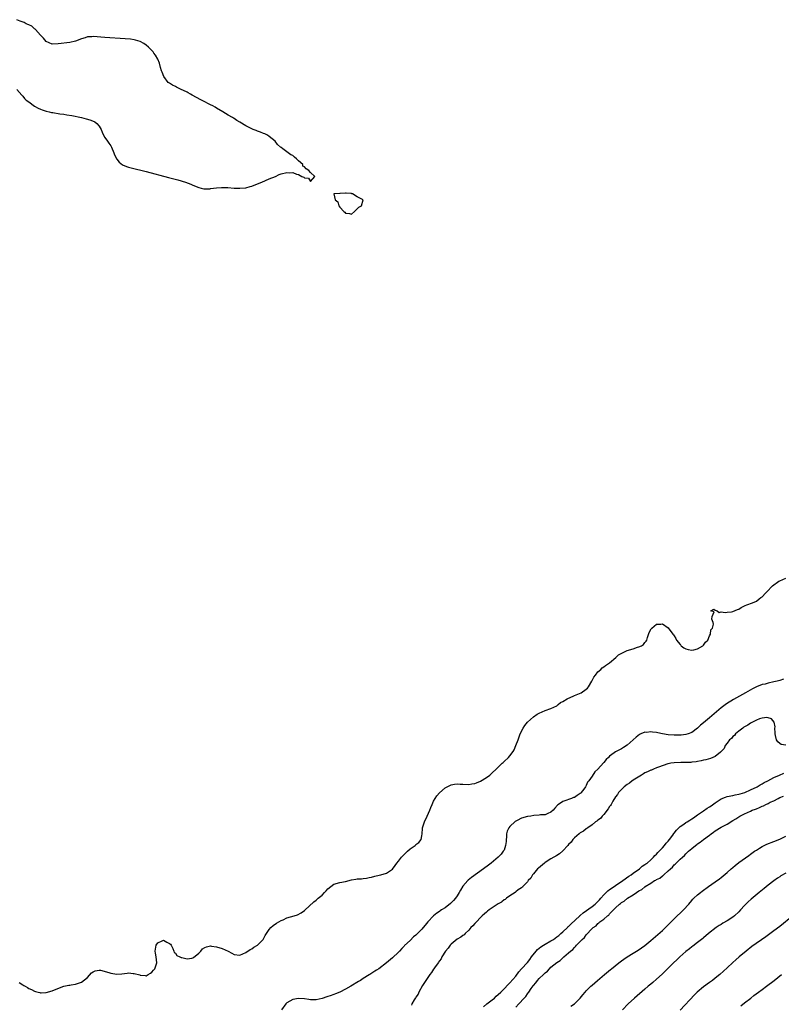
# Model space of a CAD drawing. Units: inches. Extents: x 2619000 to 2622000, y 1518000 to 1521000.
# Drawn here: x 2620364 to 2620624, y 1519887 to 1520222 of the extents above; entities that cross this region are included whole.
import ezdxf

# ---------------------------------------------------------------- set-up
doc = ezdxf.new("R2010")
doc.units = ezdxf.units.IN
doc.header["$MEASUREMENT"] = 0
doc.layers.add('LD26191518_10ft', color=63, linetype='Continuous')

msp = doc.modelspace()

# ---------------------------------------------------------------- linework, layer by layer
at = {"layer": 'LD26191518_10ft'}
for points, elevation in [([(2620363, 1520198.65), (2620364.63, 1520196.63), (2620365, 1520196.27), (2620365.58, 1520195.58), (2620366.16, 1520195), (2620367, 1520194.34), (2620368.96, 1520192.96), (2620370.23, 1520192.23), (2620371, 1520191.87), (2620371.64, 1520191.64), (2620373, 1520191.21), (2620374.01, 1520191), (2620374.81, 1520190.81), (2620375.24, 1520190.76), (2620377.65, 1520190.35), (2620379, 1520190.16), (2620380.05, 1520189.95), (2620381.75, 1520189.75), (2620385, 1520189.01), (2620386.6, 1520188.6), (2620387, 1520188.46), (2620388.14, 1520188.14), (2620389.54, 1520187.54), (2620390.24, 1520187), (2620391, 1520186.12), (2620391.66, 1520185), (2620392.04, 1520184.04), (2620392.55, 1520183), (2620393, 1520182.19), (2620393.91, 1520181), (2620394.36, 1520180.36), (2620395, 1520179.35), (2620395.14, 1520179.14), (2620395.23, 1520179), (2620396.06, 1520177), (2620396.3, 1520176.3), (2620397, 1520174.8), (2620397.8, 1520173.8), (2620398.92, 1520172.92), (2620399, 1520172.88), (2620400.35, 1520172.35), (2620401, 1520172.14), (2620401.9, 1520171.9), (2620407, 1520170.61), (2620414.65, 1520168.65), (2620417.81, 1520167.81), (2620419, 1520167.46), (2620419.36, 1520167.36), (2620420.48, 1520167), (2620422.29, 1520166.29), (2620423, 1520165.97), (2620425, 1520165.17), (2620425.76, 1520165), (2620426.75, 1520164.75), (2620427, 1520164.72), (2620428.8, 1520164.8), (2620429, 1520164.85), (2620429.94, 1520165), (2620431, 1520165.12), (2620432.75, 1520165.25), (2620433, 1520165.22), (2620434.85, 1520165.15), (2620436.98, 1520164.98), (2620439, 1520164.92), (2620441, 1520165.12), (2620442.5, 1520165.5), (2620443, 1520165.66), (2620445, 1520166.4), (2620446.47, 1520167), (2620449, 1520168.1), (2620451.16, 1520169), (2620452.37, 1520169.63), (2620453, 1520169.86), (2620455, 1520170.34), (2620455.75, 1520170.25), (2620457, 1520170.29), (2620458.28, 1520169.72), (2620459, 1520169.66), (2620460.06, 1520169), (2620460.76, 1520168.76), (2620461, 1520168.51), (2620462.42, 1520168.42), (2620463, 1520167.26), (2620464.49, 1520169), (2620463, 1520170.32), (2620462.44, 1520171), (2620461.52, 1520171.52), (2620461, 1520172.28), (2620460.43, 1520172.43), (2620460.39, 1520173), (2620459, 1520174.31), (2620458.3, 1520175), (2620457.56, 1520175.56), (2620457, 1520176.11), (2620456.38, 1520176.38), (2620455.48, 1520177), (2620453.59, 1520178.41), (2620453, 1520178.79), (2620452.81, 1520179), (2620451.84, 1520179.84), (2620451.02, 1520181), (2620449, 1520182.54), (2620448.34, 1520183), (2620447.45, 1520183.45), (2620447, 1520183.61), (2620446.06, 1520184.06), (2620445, 1520184.35), (2620444.57, 1520184.57), (2620443.56, 1520185), (2620443, 1520185.21), (2620441, 1520186.26), (2620439, 1520187.46), (2620437.98, 1520187.98), (2620437, 1520188.67), (2620436.77, 1520188.77), (2620436.46, 1520189), (2620435, 1520189.85), (2620433.19, 1520191), (2620431, 1520192.24), (2620430.54, 1520192.54), (2620429.79, 1520193), (2620429, 1520193.35), (2620428.3, 1520193.7), (2620427, 1520194.38), (2620425.93, 1520195), (2620423.97, 1520195.97), (2620423, 1520196.55), (2620422.69, 1520196.69), (2620422.18, 1520197), (2620421.41, 1520197.41), (2620421, 1520197.65), (2620419.72, 1520198.28), (2620419, 1520198.62), (2620417.37, 1520199.37), (2620417, 1520199.56), (2620416.03, 1520200.03), (2620415, 1520200.7), (2620414.81, 1520200.81), (2620414.59, 1520201), (2620413.02, 1520203.02), (2620412.47, 1520204.47), (2620412.29, 1520205), (2620411.96, 1520206.04), (2620411.53, 1520207.53), (2620411, 1520208.94), (2620410.25, 1520210.25), (2620409.68, 1520211), (2620409.41, 1520211.41), (2620409, 1520211.89), (2620408.44, 1520212.44), (2620407.8, 1520213), (2620407, 1520213.67), (2620406.23, 1520214.23), (2620405, 1520214.91), (2620403.44, 1520215.44), (2620403, 1520215.52), (2620401.72, 1520215.72), (2620399.88, 1520215.88), (2620393, 1520216.3), (2620389, 1520216.6), (2620388.56, 1520216.56), (2620387, 1520216.49), (2620386.24, 1520216.24), (2620385, 1520215.88), (2620383, 1520215.12), (2620381, 1520214.64), (2620377, 1520214.12), (2620375, 1520214.04), (2620373, 1520214.9), (2620372.07, 1520216.07), (2620371, 1520217.14), (2620369.3, 1520219), (2620369.18, 1520219.18), (2620369, 1520219.26), (2620368.12, 1520220.12), (2620367, 1520220.6), (2620366.76, 1520220.76), (2620366.14, 1520221), (2620365.48, 1520221.48), (2620364.11, 1520221.9), (2620363, 1520222.38)], 7720), ([(2620363.75, 1519894.25), (2620365, 1519893.46), (2620365.31, 1519893.31), (2620365.8, 1519893), (2620366.56, 1519892.56), (2620367, 1519892.28), (2620367.92, 1519891.92), (2620369, 1519891.32), (2620369.28, 1519891.28), (2620370.26, 1519891), (2620370.85, 1519890.85), (2620371, 1519890.79), (2620371.22, 1519890.78), (2620373, 1519890.89), (2620375, 1519891.48), (2620375.79, 1519891.79), (2620379, 1519892.99), (2620380.67, 1519893.33), (2620381, 1519893.44), (2620381.53, 1519893.53), (2620383, 1519893.69), (2620385, 1519894.39), (2620387, 1519896.02), (2620388.46, 1519897.54), (2620389, 1519897.92), (2620389.68, 1519898.32), (2620391, 1519898.55), (2620391.48, 1519898.52), (2620394.27, 1519897.73), (2620395, 1519897.45), (2620397, 1519897.16), (2620398.72, 1519897.28), (2620400.55, 1519897.45), (2620401, 1519897.54), (2620402.61, 1519897.39), (2620403, 1519897.4), (2620404.88, 1519896.88), (2620405, 1519896.82), (2620406.65, 1519896.65), (2620407, 1519896.6), (2620407.76, 1519897), (2620408.55, 1519897.45), (2620409, 1519897.83), (2620409.56, 1519898.44), (2620409.99, 1519899), (2620410.66, 1519901), (2620410.49, 1519903), (2620410.25, 1519904.25), (2620410.13, 1519905), (2620410.43, 1519907), (2620411, 1519907.85), (2620412.49, 1519908.49), (2620413, 1519908.75), (2620414.09, 1519908.09), (2620415, 1519907.63), (2620415.3, 1519907.3), (2620415.55, 1519907), (2620416.17, 1519905.83), (2620416.49, 1519905), (2620416.54, 1519904.54), (2620417, 1519904.3), (2620417.47, 1519903.47), (2620418.51, 1519903), (2620419, 1519902.82), (2620419.19, 1519902.81), (2620421, 1519902.31), (2620422.57, 1519902.57), (2620423, 1519902.67), (2620423.2, 1519902.8), (2620425, 1519904.34), (2620425.64, 1519905), (2620426.28, 1519905.72), (2620427, 1519906.19), (2620427.55, 1519906.45), (2620429, 1519906.74), (2620429.27, 1519906.73), (2620431, 1519906.49), (2620433, 1519905.9), (2620434.97, 1519904.97), (2620436.28, 1519904.28), (2620437, 1519903.85), (2620439, 1519903.59), (2620441, 1519904.51), (2620442.47, 1519905.53), (2620443, 1519905.82), (2620443.72, 1519906.28), (2620444.94, 1519907), (2620445, 1519907.05), (2620446.91, 1519909), (2620447.65, 1519910.35), (2620448.1, 1519911), (2620449, 1519912.41), (2620449.53, 1519913), (2620450.31, 1519913.69), (2620451.48, 1519914.52), (2620452.24, 1519915), (2620453, 1519915.42), (2620453.69, 1519915.69), (2620455, 1519916.28), (2620457.44, 1519917), (2620458.61, 1519917.39), (2620459.92, 1519918.08), (2620461, 1519918.82), (2620461.23, 1519919), (2620464.1, 1519921.67), (2620464.22, 1519921.78), (2620465, 1519922.36), (2620465.71, 1519923), (2620467, 1519924.06), (2620467.84, 1519925), (2620468.44, 1519925.56), (2620469, 1519926.17), (2620469.95, 1519927), (2620471, 1519927.75), (2620473, 1519928.36), (2620475, 1519928.75), (2620477, 1519929.27), (2620478.52, 1519929.48), (2620479, 1519929.61), (2620480.39, 1519929.61), (2620481, 1519929.75), (2620482.17, 1519929.83), (2620483, 1519930.08), (2620483.79, 1519930.21), (2620485, 1519930.56), (2620485.39, 1519930.61), (2620487.06, 1519930.94), (2620489, 1519931.5), (2620491, 1519932.97), (2620491.85, 1519934.15), (2620492.44, 1519935), (2620493, 1519935.65), (2620494.08, 1519937), (2620494.52, 1519937.48), (2620495.51, 1519938.49), (2620496.06, 1519939), (2620497, 1519939.83), (2620498.67, 1519941), (2620498.86, 1519941.14), (2620499, 1519941.27), (2620499.99, 1519942.01), (2620500.76, 1519943), (2620501, 1519944.24), (2620501.1, 1519945), (2620501.27, 1519946.73), (2620501.26, 1519947), (2620501.9, 1519949), (2620502.84, 1519951), (2620503.68, 1519953), (2620504.04, 1519953.96), (2620504.47, 1519955), (2620505, 1519956.11), (2620505.51, 1519957), (2620506.12, 1519957.88), (2620507.07, 1519958.93), (2620509, 1519960.61), (2620510.52, 1519961.48), (2620511, 1519961.67), (2620512.12, 1519961.88), (2620513, 1519961.95), (2620514.09, 1519961.91), (2620515, 1519961.83), (2620517, 1519961.75), (2620518.06, 1519961.94), (2620519, 1519962.08), (2620519.64, 1519962.37), (2620521, 1519962.92), (2620523, 1519964.12), (2620524.18, 1519965), (2620524.64, 1519965.36), (2620525, 1519965.69), (2620526.36, 1519967), (2620527, 1519967.67), (2620528.39, 1519969), (2620528.69, 1519969.31), (2620529, 1519969.6), (2620530.55, 1519971), (2620531, 1519971.53), (2620532.12, 1519973), (2620532.43, 1519973.57), (2620533.06, 1519975), (2620533.77, 1519977), (2620534.54, 1519979), (2620535.55, 1519981), (2620536.13, 1519981.87), (2620537, 1519983.06), (2620539, 1519984.83), (2620540.28, 1519985.71), (2620541, 1519986.09), (2620543, 1519986.97), (2620545, 1519987.62), (2620547, 1519988.58), (2620547.49, 1519989), (2620548.25, 1519989.75), (2620549, 1519990.07), (2620550.58, 1519991), (2620551, 1519991.23), (2620551.35, 1519991.35), (2620553, 1519992.14), (2620554.78, 1519992.78), (2620555.29, 1519993), (2620557, 1519994.2), (2620557.42, 1519994.58), (2620557.79, 1519995), (2620558.96, 1519997), (2620559.63, 1519998.37), (2620560.14, 1519999), (2620561, 1520000.13), (2620561.99, 1520001), (2620562.45, 1520001.55), (2620563, 1520001.86), (2620563.63, 1520002.37), (2620564.66, 1520003), (2620565, 1520003.26), (2620567.15, 1520005), (2620568.07, 1520005.93), (2620569.33, 1520006.67), (2620570.09, 1520007), (2620571, 1520007.48), (2620573, 1520008.04), (2620574.52, 1520008.52), (2620575, 1520008.62), (2620575.85, 1520009), (2620576.52, 1520009.48), (2620577, 1520010.11), (2620577.42, 1520010.58), (2620577.63, 1520011), (2620577.87, 1520011.87), (2620578.44, 1520013.56), (2620579.18, 1520014.82), (2620579.35, 1520015), (2620581, 1520016.43), (2620582.43, 1520016.43), (2620583, 1520016.51), (2620585, 1520015.11), (2620586.58, 1520013), (2620586.73, 1520012.73), (2620587, 1520012.4), (2620587.53, 1520011.53), (2620587.77, 1520011), (2620589, 1520009.43), (2620589.21, 1520009.21), (2620589.37, 1520009), (2620590.31, 1520008.31), (2620591, 1520007.96), (2620591.76, 1520007.76), (2620593, 1520007.5), (2620593.66, 1520007.66), (2620595, 1520007.95), (2620596.75, 1520009), (2620597, 1520009.3), (2620597.72, 1520010.28), (2620598.42, 1520011), (2620599, 1520012.37), (2620599.38, 1520013), (2620599.53, 1520014.47), (2620600.03, 1520015), (2620600.43, 1520016.43), (2620600.3, 1520017), (2620599.84, 1520018.16), (2620600, 1520019), (2620600.64, 1520020.64), (2620599.51, 1520021), (2620600.54, 1520021.46), (2620601, 1520021.17), (2620601.6, 1520021), (2620602.32, 1520020.32), (2620603, 1520020.63), (2620604.33, 1520020.33), (2620605, 1520020.46), (2620606.58, 1520020.58), (2620607, 1520020.71), (2620608.59, 1520021.41), (2620609, 1520021.53), (2620609.87, 1520022.13), (2620611, 1520022.63), (2620611.22, 1520022.78), (2620611.75, 1520023), (2620613.69, 1520023.69), (2620615, 1520024.25), (2620615.95, 1520025), (2620616.56, 1520025.44), (2620617, 1520025.71), (2620618.17, 1520027), (2620619, 1520027.82), (2620620.04, 1520029), (2620620.52, 1520029.48), (2620622.65, 1520031), (2620623, 1520031.19), (2620625, 1520032.11)], 7730), ([(2620624.3, 1519997.7), (2620623, 1519997.25), (2620622.15, 1519997), (2620621, 1519996.7), (2620619, 1519996.27), (2620618, 1519996), (2620617, 1519995.79), (2620615, 1519995.05), (2620613.64, 1519994.36), (2620611.28, 1519993), (2620607.25, 1519990.75), (2620604.8, 1519989.2), (2620603, 1519987.85), (2620601.44, 1519986.55), (2620599, 1519984.45), (2620597, 1519982.77), (2620596, 1519982), (2620595, 1519980.99), (2620593, 1519979.53), (2620591.8, 1519979), (2620591, 1519978.76), (2620589.42, 1519978.58), (2620589, 1519978.55), (2620587.45, 1519978.55), (2620587, 1519978.56), (2620585, 1519978.73), (2620583, 1519979.08), (2620581.38, 1519979.38), (2620581, 1519979.47), (2620579.58, 1519979.58), (2620579, 1519979.75), (2620577.53, 1519979.53), (2620577, 1519979.6), (2620575.64, 1519979), (2620575.21, 1519978.79), (2620574.08, 1519977.92), (2620573.05, 1519977), (2620571, 1519975.2), (2620569.67, 1519974.33), (2620569, 1519973.91), (2620568.38, 1519973.62), (2620567, 1519972.91), (2620566.59, 1519972.59), (2620565, 1519971.42), (2620564.59, 1519971), (2620563.77, 1519970.23), (2620563, 1519969.24), (2620562.88, 1519969.12), (2620561, 1519967.01), (2620559.95, 1519966.05), (2620559, 1519964.62), (2620557.88, 1519963), (2620557.48, 1519962.52), (2620557, 1519961.4), (2620556.84, 1519961.16), (2620556.77, 1519961), (2620556.23, 1519960.23), (2620555.31, 1519959), (2620555.15, 1519958.85), (2620555, 1519958.69), (2620553.93, 1519958.07), (2620553, 1519957.37), (2620552.72, 1519957.28), (2620551.99, 1519957), (2620551, 1519956.67), (2620550.45, 1519956.45), (2620549, 1519956), (2620547.53, 1519955), (2620547.24, 1519954.76), (2620546.32, 1519953.68), (2620545.72, 1519953), (2620545, 1519952.28), (2620543.92, 1519951.92), (2620543, 1519951.44), (2620541.38, 1519951.38), (2620541, 1519951.29), (2620539.18, 1519951.18), (2620538.12, 1519951), (2620537, 1519950.85), (2620535, 1519950.32), (2620533.52, 1519949.52), (2620532.82, 1519949.18), (2620531, 1519947.4), (2620530.67, 1519947), (2620530.09, 1519945.91), (2620529.88, 1519945), (2620529.8, 1519943.8), (2620529.71, 1519943), (2620529.71, 1519942.29), (2620529.54, 1519941), (2620529, 1519939.44), (2620528.76, 1519939), (2620527.99, 1519938.01), (2620527, 1519936.98), (2620524.64, 1519935), (2620523.72, 1519934.28), (2620522.01, 1519933), (2620517.92, 1519930.08), (2620516.81, 1519929.19), (2620516.62, 1519929), (2620515, 1519927.14), (2620514.19, 1519925.81), (2620513.75, 1519925), (2620513, 1519923.81), (2620512.44, 1519923), (2620511.79, 1519922.21), (2620511.25, 1519921.67), (2620511, 1519921.42), (2620510.79, 1519921.21), (2620509, 1519919.79), (2620507.72, 1519919), (2620507.28, 1519918.72), (2620507, 1519918.52), (2620506.06, 1519917.94), (2620504.95, 1519917.05), (2620503.04, 1519914.96), (2620502.13, 1519913.87), (2620501.42, 1519913), (2620501, 1519912.52), (2620499, 1519910.46), (2620498.18, 1519909.82), (2620497, 1519908.66), (2620495.12, 1519906.88), (2620495, 1519906.73), (2620494.13, 1519905.87), (2620493.37, 1519905), (2620493, 1519904.6), (2620491, 1519902.7), (2620488.98, 1519901), (2620486.34, 1519899), (2620485.52, 1519898.48), (2620485, 1519898.18), (2620483.23, 1519897), (2620483, 1519896.88), (2620481, 1519895.66), (2620480.04, 1519895), (2620479.38, 1519894.62), (2620476.74, 1519893), (2620475, 1519892.01), (2620473.03, 1519890.97), (2620471.62, 1519890.38), (2620471, 1519890.15), (2620469.71, 1519889.71), (2620469, 1519889.49), (2620468.6, 1519889.4), (2620467, 1519888.83), (2620465, 1519888.4), (2620463, 1519888.44), (2620462.51, 1519888.51), (2620461, 1519888.69), (2620459, 1519888.79), (2620457, 1519888.45), (2620455, 1519887.34), (2620454.65, 1519887), (2620453.21, 1519885)], 7740), ([(2620625, 1519975.14), (2620623.45, 1519975.45), (2620623, 1519975.75), (2620622.31, 1519976.31), (2620621.86, 1519977), (2620621.53, 1519978.47), (2620621.38, 1519979), (2620621.39, 1519979.39), (2620621.32, 1519981), (2620621.36, 1519981.36), (2620621.02, 1519983.02), (2620620.14, 1519984.14), (2620619, 1519984.46), (2620618.56, 1519984.56), (2620617, 1519984.34), (2620616.11, 1519984.11), (2620615, 1519983.63), (2620613.66, 1519983), (2620613, 1519982.63), (2620612.07, 1519981.93), (2620611, 1519981.43), (2620610.75, 1519981.25), (2620610.34, 1519981), (2620609, 1519979.89), (2620607.9, 1519979), (2620607.55, 1519978.45), (2620607, 1519978.08), (2620606.52, 1519977.48), (2620605.9, 1519977), (2620605, 1519975.88), (2620604.4, 1519975), (2620603.98, 1519974.02), (2620603, 1519972.96), (2620602.81, 1519972.81), (2620601, 1519971.25), (2620599.43, 1519970.57), (2620597.83, 1519970.17), (2620597, 1519970), (2620596.18, 1519969.82), (2620595, 1519969.62), (2620594.5, 1519969.5), (2620593, 1519969.33), (2620592.72, 1519969.28), (2620591, 1519969.21), (2620589.21, 1519969.21), (2620587, 1519969.15), (2620585.89, 1519969), (2620585, 1519968.84), (2620584.78, 1519968.78), (2620581.69, 1519967.69), (2620581, 1519967.4), (2620579.97, 1519967), (2620579.3, 1519966.7), (2620579, 1519966.63), (2620577.92, 1519966.08), (2620577, 1519965.7), (2620576.57, 1519965.43), (2620575.81, 1519965), (2620573.54, 1519963.54), (2620572.72, 1519963), (2620571.76, 1519962.24), (2620571, 1519961.78), (2620569.97, 1519961), (2620569, 1519960.1), (2620568.05, 1519959), (2620567.66, 1519958.34), (2620567, 1519957.52), (2620566.13, 1519956.13), (2620565.49, 1519955), (2620565.35, 1519954.65), (2620565, 1519954.24), (2620564.55, 1519953.45), (2620563, 1519951.55), (2620562.49, 1519951), (2620561.83, 1519950.17), (2620561, 1519949.62), (2620560.68, 1519949.32), (2620560.23, 1519949), (2620559, 1519948.03), (2620557.54, 1519947), (2620557.27, 1519946.73), (2620557, 1519946.62), (2620556.11, 1519945.89), (2620555, 1519945.32), (2620554.82, 1519945.18), (2620554.57, 1519945), (2620553, 1519943.63), (2620552.4, 1519943), (2620551.86, 1519942.14), (2620551, 1519941.31), (2620550.75, 1519941), (2620549, 1519939.11), (2620547.9, 1519938.1), (2620547, 1519937.62), (2620546.63, 1519937.37), (2620545.98, 1519937), (2620545, 1519936.41), (2620543, 1519935.13), (2620542.82, 1519935), (2620540.74, 1519933.26), (2620540.45, 1519933), (2620539, 1519931.29), (2620538.73, 1519931), (2620538.15, 1519929.85), (2620537.21, 1519929), (2620537, 1519928.65), (2620535.41, 1519927), (2620535.27, 1519926.73), (2620535, 1519926.58), (2620533.83, 1519925.83), (2620533, 1519925.17), (2620532.92, 1519925.08), (2620532.78, 1519925), (2620531, 1519923.78), (2620529.9, 1519923), (2620529.45, 1519922.55), (2620529, 1519922.41), (2620528.25, 1519921.75), (2620528.1, 1519921.67), (2620527, 1519921.09), (2620525, 1519919.75), (2620523.92, 1519919), (2620523.43, 1519918.57), (2620523, 1519918.31), (2620522.33, 1519917.67), (2620521.55, 1519917), (2620521, 1519916.47), (2620519.59, 1519915), (2620519.34, 1519914.66), (2620519, 1519914.36), (2620518.38, 1519913.62), (2620517.73, 1519913), (2620517, 1519912.18), (2620515.81, 1519911), (2620515.43, 1519910.57), (2620515, 1519910.34), (2620514.28, 1519909.72), (2620513, 1519909.01), (2620511, 1519907.35), (2620510.67, 1519907), (2620509.99, 1519906.01), (2620509.09, 1519905), (2620507.8, 1519903), (2620507.59, 1519902.41), (2620507, 1519901.72), (2620506.73, 1519901.27), (2620506.52, 1519901), (2620505.29, 1519899.29), (2620505.11, 1519899), (2620505.08, 1519898.92), (2620505, 1519898.86), (2620504.31, 1519897.69), (2620503.69, 1519897), (2620503, 1519896.03), (2620501.24, 1519893.24), (2620499.96, 1519891), (2620499.73, 1519890.27), (2620499, 1519889.32), (2620498.89, 1519889.11), (2620498.39, 1519888.39), (2620497.62, 1519887), (2620497.47, 1519886.53)], 7750), ([(2620522.02, 1519885.98), (2620523.19, 1519887), (2620525, 1519888.41), (2620525.71, 1519889), (2620526.38, 1519889.62), (2620527, 1519890.15), (2620527.89, 1519891), (2620529, 1519892.11), (2620530.4, 1519893.6), (2620531, 1519894.18), (2620533, 1519896.48), (2620534.09, 1519897.91), (2620535, 1519898.91), (2620537, 1519901.14), (2620537.82, 1519902.18), (2620538.4, 1519903), (2620539.99, 1519905), (2620540.46, 1519905.54), (2620541.6, 1519906.4), (2620542.51, 1519907), (2620543, 1519907.31), (2620545, 1519908.44), (2620545.88, 1519909), (2620547, 1519909.83), (2620547.65, 1519910.35), (2620548.41, 1519911), (2620549, 1519911.53), (2620550.6, 1519913), (2620550.8, 1519913.21), (2620551, 1519913.37), (2620551.81, 1519914.19), (2620554.79, 1519917), (2620554.89, 1519917.11), (2620555, 1519917.18), (2620555.94, 1519918.06), (2620559, 1519920.22), (2620560.06, 1519921), (2620560.53, 1519921.47), (2620560.76, 1519921.67), (2620561, 1519921.87), (2620561.54, 1519922.46), (2620561.99, 1519923), (2620563, 1519924.14), (2620563.87, 1519925), (2620564.42, 1519925.58), (2620565, 1519925.95), (2620566.58, 1519927), (2620567, 1519927.31), (2620569.47, 1519929), (2620571.49, 1519930.51), (2620572.33, 1519931), (2620573, 1519931.52), (2620575.15, 1519933), (2620576.09, 1519933.91), (2620577, 1519934.46), (2620577.29, 1519934.71), (2620577.77, 1519935), (2620579, 1519936.05), (2620580, 1519937), (2620580.42, 1519937.58), (2620581, 1519938.04), (2620581.4, 1519938.6), (2620581.84, 1519939), (2620583, 1519940.2), (2620583.67, 1519941), (2620584.21, 1519941.79), (2620585, 1519942.49), (2620585.37, 1519943), (2620586.52, 1519944.52), (2620586.92, 1519945.08), (2620587, 1519945.15), (2620587.78, 1519946.22), (2620588.55, 1519947), (2620589, 1519947.42), (2620590.28, 1519948.28), (2620591, 1519948.79), (2620591.37, 1519949), (2620592.35, 1519949.64), (2620593, 1519950.01), (2620593.6, 1519950.4), (2620595, 1519951.42), (2620597, 1519952.84), (2620598.29, 1519953.71), (2620599, 1519954.11), (2620599.55, 1519954.45), (2620601, 1519955.53), (2620603, 1519956.85), (2620604.51, 1519957.49), (2620605, 1519957.64), (2620607, 1519958.05), (2620607.81, 1519958.19), (2620609, 1519958.43), (2620609.46, 1519958.54), (2620611.03, 1519959), (2620613, 1519959.91), (2620615.27, 1519961), (2620616.33, 1519961.67), (2620617, 1519962), (2620617.61, 1519962.39), (2620618.86, 1519963), (2620621, 1519964.16), (2620622.88, 1519965), (2620624.41, 1519965.59)], 7760), ([(2620533, 1519885.93), (2620534.06, 1519887), (2620535.86, 1519889), (2620536.45, 1519889.55), (2620537, 1519890.48), (2620537.28, 1519890.72), (2620537.42, 1519891), (2620538.25, 1519892.25), (2620538.89, 1519893.11), (2620539, 1519893.3), (2620539.83, 1519894.17), (2620540.39, 1519895), (2620541, 1519895.64), (2620542.43, 1519897), (2620542.74, 1519897.25), (2620543, 1519897.59), (2620543.81, 1519898.19), (2620544.52, 1519899), (2620545, 1519899.51), (2620547, 1519901.12), (2620548.16, 1519901.84), (2620549, 1519902.68), (2620549.35, 1519903), (2620551, 1519904.39), (2620551.64, 1519905), (2620552.45, 1519905.55), (2620553, 1519906.26), (2620553.42, 1519906.58), (2620553.75, 1519907), (2620555, 1519908.27), (2620555.68, 1519909), (2620556.42, 1519909.58), (2620557, 1519910.52), (2620559, 1519912.64), (2620559.36, 1519913), (2620560.36, 1519913.64), (2620561, 1519914.37), (2620561.37, 1519914.63), (2620561.68, 1519915), (2620563, 1519915.91), (2620564.28, 1519917), (2620564.72, 1519917.28), (2620565, 1519917.65), (2620566.34, 1519919), (2620567, 1519919.74), (2620568.35, 1519921), (2620568.74, 1519921.26), (2620569, 1519921.5), (2620569.32, 1519921.67), (2620569.98, 1519922.02), (2620571.04, 1519923), (2620573, 1519924.21), (2620574.13, 1519925), (2620575, 1519925.52), (2620576.01, 1519925.99), (2620577, 1519926.9), (2620577.07, 1519926.93), (2620577.14, 1519927), (2620579, 1519928.1), (2620580.33, 1519929), (2620580.79, 1519929.21), (2620581, 1519929.38), (2620582.11, 1519929.89), (2620583, 1519930.67), (2620583.21, 1519930.79), (2620583.44, 1519931), (2620585, 1519932.34), (2620585.76, 1519933), (2620586.44, 1519933.56), (2620587, 1519934.39), (2620587.35, 1519934.65), (2620589, 1519936.3), (2620589.78, 1519937), (2620590.48, 1519937.52), (2620591, 1519938.19), (2620591.45, 1519938.55), (2620591.91, 1519939), (2620593, 1519939.96), (2620594.29, 1519941), (2620594.72, 1519941.28), (2620595, 1519941.49), (2620595.91, 1519942.09), (2620597.04, 1519943), (2620599, 1519944.48), (2620599.63, 1519945), (2620600.45, 1519945.55), (2620601, 1519945.99), (2620603, 1519947.21), (2620603.49, 1519947.49), (2620605, 1519948.28), (2620607, 1519949.45), (2620607.96, 1519950.04), (2620609.37, 1519951), (2620611, 1519951.75), (2620613, 1519952.69), (2620613.6, 1519953), (2620614.66, 1519953.34), (2620615, 1519953.51), (2620616.12, 1519953.88), (2620617, 1519954.39), (2620617.47, 1519954.53), (2620618.2, 1519955), (2620619, 1519955.33), (2620619.69, 1519955.69), (2620621, 1519956.24), (2620622.39, 1519957), (2620623, 1519957.28), (2620624.22, 1519957.78)], 7770), ([(2620551.81, 1519886.19), (2620553, 1519887.03), (2620555, 1519888.98), (2620555.92, 1519890.08), (2620556.63, 1519891), (2620557, 1519891.42), (2620558.57, 1519893), (2620559, 1519893.39), (2620560.87, 1519895), (2620563.28, 1519897), (2620565.33, 1519898.67), (2620565.69, 1519899), (2620568.13, 1519901), (2620569, 1519901.66), (2620569.8, 1519902.2), (2620571, 1519903.07), (2620573, 1519904.28), (2620574.68, 1519905.32), (2620575.87, 1519906.13), (2620577, 1519906.94), (2620579, 1519908.57), (2620583, 1519912.05), (2620584.02, 1519913), (2620585, 1519913.97), (2620587, 1519916.02), (2620590.18, 1519919), (2620591.98, 1519921), (2620592.42, 1519921.57), (2620592.51, 1519921.67), (2620593.36, 1519922.64), (2620593.71, 1519923), (2620595, 1519924.2), (2620595.94, 1519925), (2620596.55, 1519925.45), (2620598.73, 1519927), (2620601, 1519928.55), (2620602.4, 1519929.59), (2620603, 1519930.06), (2620605, 1519931.73), (2620606.45, 1519933), (2620607, 1519933.51), (2620607.79, 1519934.21), (2620609, 1519935.23), (2620612.39, 1519937.61), (2620613, 1519938), (2620614.39, 1519939), (2620615, 1519939.42), (2620616.06, 1519940.06), (2620617, 1519940.65), (2620617.71, 1519941), (2620618.6, 1519941.4), (2620621, 1519942.31), (2620623, 1519943.14), (2620625, 1519944.17)], 7780), ([(2620625, 1519931.56), (2620623.4, 1519930.6), (2620623, 1519930.32), (2620622.2, 1519929.8), (2620621, 1519928.94), (2620619, 1519927.41), (2620617.68, 1519926.32), (2620616.57, 1519925.43), (2620616.01, 1519925), (2620613.26, 1519922.74), (2620612.22, 1519921.78), (2620612.11, 1519921.67), (2620611, 1519920.56), (2620609.6, 1519919), (2620609, 1519918.4), (2620607.52, 1519917), (2620607, 1519916.58), (2620605, 1519915.28), (2620603.54, 1519914.46), (2620603, 1519914.1), (2620602.32, 1519913.68), (2620601.33, 1519913), (2620598.73, 1519911), (2620597, 1519909.57), (2620596.71, 1519909.29), (2620595, 1519907.92), (2620593.35, 1519906.65), (2620593, 1519906.44), (2620592.22, 1519905.78), (2620591, 1519904.89), (2620588.9, 1519903), (2620587.95, 1519902.05), (2620586.81, 1519901), (2620584.75, 1519899), (2620583.88, 1519898.12), (2620582.85, 1519897.15), (2620581, 1519895.44), (2620579.7, 1519894.3), (2620579, 1519893.74), (2620578.14, 1519893), (2620577, 1519892.05), (2620573.53, 1519889), (2620571.34, 1519887), (2620569.39, 1519885)], 7790), ([(2620627.43, 1519917), (2620623, 1519913.43), (2620621, 1519911.89), (2620618.18, 1519909.82), (2620613.48, 1519906.52), (2620611.5, 1519905), (2620609.14, 1519903), (2620608.01, 1519901.99), (2620607, 1519901.14), (2620605, 1519899.34), (2620602.54, 1519897), (2620601, 1519895.74), (2620600.04, 1519895), (2620599.43, 1519894.57), (2620599, 1519894.28), (2620597, 1519892.82), (2620594.87, 1519891), (2620593.93, 1519890.07), (2620589, 1519884.9)], 7800), ([(2620609.67, 1519886.33), (2620611, 1519887.38), (2620613.09, 1519889), (2620614.15, 1519889.85), (2620615.76, 1519891), (2620617, 1519891.94), (2620618.48, 1519893), (2620621.12, 1519895), (2620623.57, 1519897)], 7810)]:
    msp.add_lwpolyline(points, dxfattribs=dict(at, elevation=elevation))
at = {"layer": 'LD26191518_10ft', "elevation": 7720}
msp.add_lwpolyline([(2620474.43, 1520157), (2620474.74, 1520156.74), (2620475, 1520156.42), (2620476.31, 1520156.31), (2620477, 1520156.15), (2620478.06, 1520157), (2620479, 1520157.97), (2620479.47, 1520158.53), (2620480.39, 1520159), (2620480.96, 1520161), (2620479, 1520162.05), (2620477.36, 1520163), (2620477.07, 1520163.07), (2620477, 1520163.1), (2620475.22, 1520163.22), (2620475, 1520163.25), (2620473.13, 1520163.13), (2620473, 1520163.14), (2620471, 1520163), (2620471.46, 1520161), (2620472.31, 1520160.31), (2620472.68, 1520159), (2620473, 1520158.54)], close=True, dxfattribs=at)

doc.saveas('drawing.dxf')
